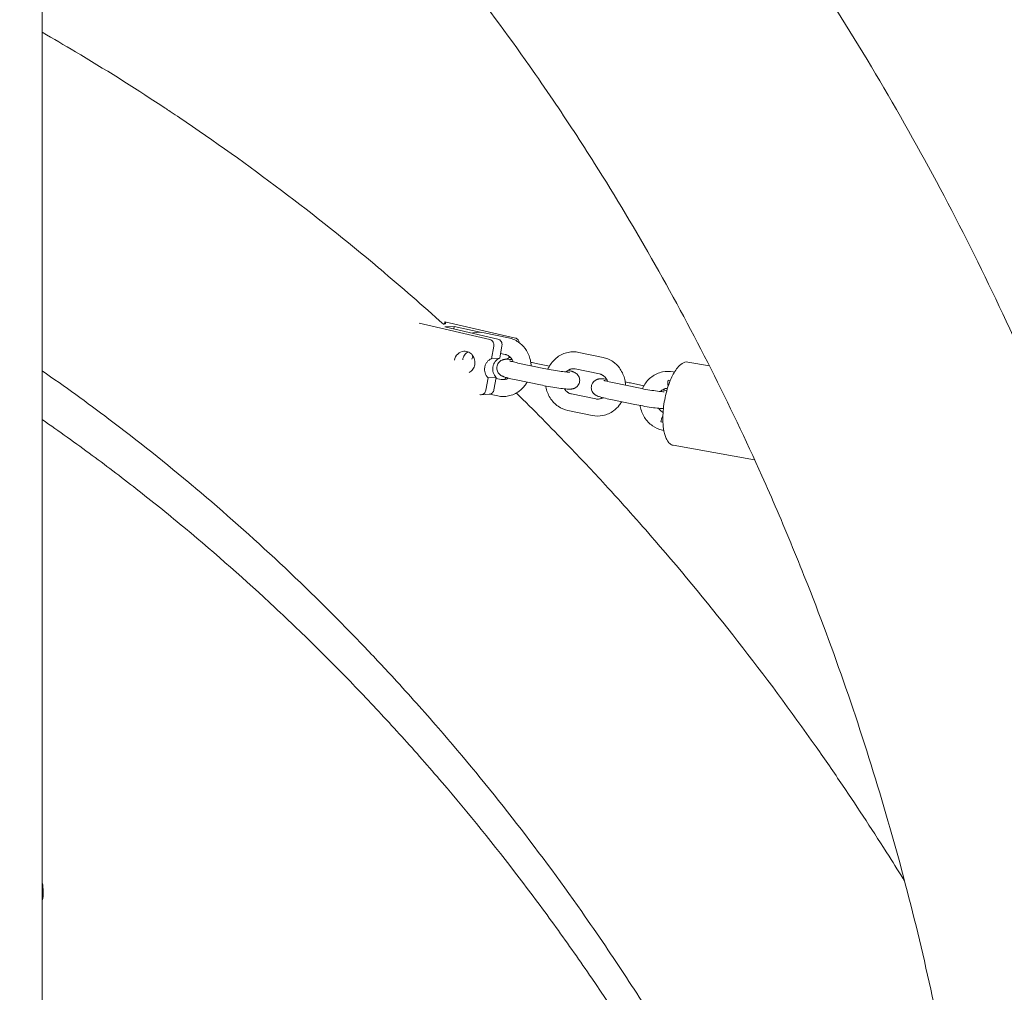
# Model space of a CAD drawing. Units: millimetres. Extents: x 1214 to 28390, y 1019 to 19006.
# Drawn here: x 13153 to 13502, y 14834 to 15179 of the extents above; entities that cross this region are included whole.
import ezdxf

# ---------------------------------------------------------------- set-up
doc = ezdxf.new("R2010")
doc.units = ezdxf.units.MM
doc.header["$MEASUREMENT"] = 0
doc.layers.add('Draufsicht', color=7, linetype='Continuous')

# ---------------------------------------------------------------- blocks, each defined once
blk = doc.blocks.new('block 22')
at = {"layer": 'Draufsicht', "color": 250, "lineweight": 18}
for points in [[(13160.56, 15221.46), (13160.56, 14764.82)], [(13294.24, 15071.63), (13319.27, 15065.86)], [(13303.29, 15072.14), (13303.14, 15071.34)], [(13328.32, 15066.38), (13303.29, 15072.14)], [(13303.37, 15070.35), (13306.67, 15070.53)], [(13322.15, 15066.03), (13303.37, 15070.35)], [(13306.67, 15070.53), (13306.5, 15069.63)], [(13306.67, 15070.53), (13315.9, 15068.41)], [(13317.31, 15068.23), (13325.9, 15066.45)], [(13320.7, 15063.5), (13319.89, 15059.06)], [(13323.58, 15063.66), (13322.77, 15059.22)], [(13322.77, 15059.22), (13319.89, 15059.06)], [(13324.69, 15060.57), (13323.08, 15060.9)], [(13326.15, 15059.89), (13326.06, 15059.41)], [(13326.65, 15059.44), (13326.06, 15059.41)], [(13350.8, 15061.29), (13359.4, 15059.51)], [(13329.84, 15057.4), (13338.44, 15055.62)], [(13335.66, 15057.38), (13340.4, 15056.4)], [(13358.18, 15053.63), (13349.58, 15055.41)], [(13389.53, 15057.88), (13397.12, 15056.53)], [(13318.66, 15052.28), (13317.85, 15047.84)], [(13321.54, 15052.44), (13318.66, 15052.28)], [(13321.54, 15052.44), (13320.73, 15048.01)], [(13321.47, 15052.09), (13323.3, 15051.71)], [(13324.79, 15052.46), (13324.66, 15051.71)], [(13337.22, 15049.75), (13328.63, 15051.53)], [(13383.24, 15051.27), (13382.52, 15051.42)], [(13384.29, 15054.35), (13384.72, 15054.26)], [(13363.34, 15050.47), (13371.93, 15048.68)], [(13369.15, 15050.44), (13373.89, 15049.46)], [(13319.05, 15046.42), (13316.17, 15046.26)], [(13322.09, 15045.84), (13319.2, 15046.44)], [(13348.2, 15046.56), (13356.8, 15044.77)], [(13370.72, 15042.81), (13362.12, 15044.59)], [(13355.58, 15038.9), (13346.98, 15040.68)], [(13380.66, 15036.53), (13379.92, 15036.69)], [(13380.97, 15033.64), (13380.47, 15033.74)], [(13413.15, 15023.22), (13384.29, 15028.34)]]:
    blk.add_lwpolyline(points, dxfattribs=at)
for points, knots in [([(12769.76, 15575.69), (12782.22, 15575.69), (12794.68, 15575.37), (12807.12, 15574.73), (12816.27, 15574.26), (12825.41, 15573.61), (12834.54, 15572.79), (12836.13, 15572.65), (12837.54, 15572.52), (12838.74, 15572.41), (12839.16, 15572.36), (12839.58, 15572.33), (12839.99, 15572.29), (12841.83, 15572.11), (12843.52, 15571.94), (12845.06, 15571.78), (12857.89, 15570.44), (12870.7, 15568.76), (12883.46, 15566.74), (12889.21, 15565.83), (12894.95, 15564.85), (12900.69, 15563.81), (12907.87, 15562.49), (12915.05, 15561.07), (12922.2, 15559.54), (12935.25, 15556.75), (12948.24, 15553.61), (12961.15, 15550.11), (12962.26, 15549.81), (12963.35, 15549.51), (12964.42, 15549.21), (12965.57, 15548.9), (12966.91, 15548.52), (12968.44, 15548.09), (12979.07, 15545.1), (12989.65, 15541.86), (13000.17, 15538.38), (13012.89, 15534.18), (13025.53, 15529.62), (13038.07, 15524.72), (13038.41, 15524.59), (13038.75, 15524.45), (13039.09, 15524.32), (13052.11, 15519.21), (13065.01, 15513.74), (13077.78, 15507.9), (13088.56, 15502.97), (13099.25, 15497.78), (13109.84, 15492.34), (13110.87, 15491.82), (13111.89, 15491.29), (13112.91, 15490.76), (13113.9, 15490.24), (13114.96, 15489.69), (13116.07, 15489.11), (13128.8, 15482.42), (13141.37, 15475.37), (13153.79, 15467.96), (13164.01, 15461.86), (13174.11, 15455.52), (13184.09, 15448.94), (13185.48, 15448.02), (13186.69, 15447.22), (13187.73, 15446.52), (13188.63, 15445.93), (13189.64, 15445.25), (13190.77, 15444.49), (13203, 15436.25), (13215.04, 15427.67), (13226.87, 15418.73), (13238.52, 15409.94), (13249.97, 15400.81), (13261.21, 15391.36), (13261.45, 15391.16), (13261.69, 15390.96), (13261.92, 15390.76), (13273.43, 15381.06), (13284.72, 15371.03), (13295.77, 15360.67), (13306.85, 15350.29), (13317.69, 15339.58), (13328.27, 15328.56), (13332.76, 15323.88), (13337.21, 15319.15), (13341.61, 15314.36), (13347.59, 15307.86), (13353.49, 15301.25), (13359.3, 15294.54), (13369.37, 15282.91), (13379.18, 15270.98), (13388.71, 15258.76), (13398.23, 15246.57), (13407.47, 15234.11), (13416.42, 15221.38), (13419.59, 15216.87), (13422.73, 15212.33), (13425.82, 15207.75), (13431.45, 15199.45), (13436.95, 15191.04), (13442.33, 15182.53), (13450.63, 15169.39), (13458.64, 15156.01), (13466.34, 15142.41), (13474, 15128.88), (13481.36, 15115.13), (13488.4, 15101.17), (13495.4, 15087.32), (13502.09, 15073.26), (13508.47, 15059.02), (13510.47, 15054.56), (13512.46, 15050.02), (13514.45, 15045.4), (13518.61, 15035.71), (13522.64, 15025.95), (13526.51, 15016.11), (13532.16, 15001.78), (13537.5, 14987.28), (13542.51, 14972.65), (13547.48, 14958.17), (13552.13, 14943.54), (13556.47, 14928.8), (13560.76, 14914.23), (13564.74, 14899.54), (13568.4, 14884.75), (13572.02, 14870.15), (13575.34, 14855.45), (13578.34, 14840.66), (13581.31, 14826.08), (13583.97, 14811.42), (13586.33, 14796.69), (13588.65, 14782.18), (13590.68, 14767.61), (13592.42, 14753), (13594.13, 14738.61), (13595.54, 14724.17), (13596.67, 14709.71), (13597.23, 14702.6), (13597.71, 14695.49), (13598.13, 14688.36), (13598.55, 14681.24), (13598.89, 14674.11), (13599.17, 14666.98), (13599.31, 14663.47), (13599.42, 14659.96), (13599.52, 14656.46), (13599.63, 14652.95), (13599.71, 14649.44), (13599.78, 14645.94), (13599.8, 14645.06), (13599.81, 14644.18), (13599.83, 14643.3), (13599.84, 14642.43), (13599.86, 14641.55), (13599.87, 14640.67), (13599.88, 14639.8), (13599.89, 14638.92), (13599.9, 14638.04), (13599.91, 14637.16), (13599.92, 14636.29), (13599.93, 14635.41), (13599.93, 14634.97), (13599.94, 14634.54), (13599.94, 14634.1), (13599.95, 14633.66), (13599.95, 14633.22), (13599.95, 14632.78), (13599.95, 14632.34), (13599.96, 14631.9), (13599.96, 14631.46), (13599.96, 14631.03), (13599.96, 14630.59), (13599.97, 14630.15), (13599.97, 14629.71), (13599.97, 14629.27), (13599.98, 14628.83), (13599.98, 14628.39), (13599.98, 14627.95), (13599.98, 14627.51), (13599.98, 14626.63), (13599.98, 14625.75), (13599.98, 14624.87)], [0, 0, 0, 0, 1, 1, 1, 2, 2, 2, 3, 3, 3, 4, 4, 4, 5, 5, 5, 6, 6, 6, 7, 7, 7, 8, 8, 8, 9, 9, 9, 10, 10, 10, 11, 11, 11, 12, 12, 12, 13, 13, 13, 14, 14, 14, 15, 15, 15, 16, 16, 16, 17, 17, 17, 18, 18, 18, 19, 19, 19, 20, 20, 20, 21, 21, 21, 22, 22, 22, 23, 23, 23, 24, 24, 24, 25, 25, 25, 26, 26, 26, 27, 27, 27, 28, 28, 28, 29, 29, 29, 30, 30, 30, 31, 31, 31, 32, 32, 32, 33, 33, 33, 34, 34, 34, 35, 35, 35, 36, 36, 36, 37, 37, 37, 38, 38, 38, 39, 39, 39, 40, 40, 40, 41, 41, 41, 42, 42, 42, 43, 43, 43, 44, 44, 44, 45, 45, 45, 46, 46, 46, 47, 47, 47, 48, 48, 48, 49, 49, 49, 50, 50, 50, 51, 51, 51, 52, 52, 52, 53, 53, 53, 54, 54, 54, 55, 55, 55, 56, 56, 56, 57, 57, 57, 58, 58, 58, 59, 59, 59, 60, 60, 60, 60]), ([(13498.38, 14624.87), (13498.38, 14625.67), (13498.38, 14626.47), (13498.38, 14627.27), (13498.38, 14627.67), (13498.38, 14628.07), (13498.38, 14628.47), (13498.37, 14628.86), (13498.37, 14629.26), (13498.37, 14629.66), (13498.37, 14630.06), (13498.36, 14630.45), (13498.36, 14630.85), (13498.36, 14631.25), (13498.36, 14631.65), (13498.35, 14632.05), (13498.35, 14632.44), (13498.35, 14632.84), (13498.35, 14633.24), (13498.34, 14633.64), (13498.34, 14634.03), (13498.34, 14634.43), (13498.33, 14635.22), (13498.32, 14636.02), (13498.31, 14636.82), (13498.3, 14637.61), (13498.29, 14638.41), (13498.28, 14639.2), (13498.27, 14640), (13498.25, 14640.79), (13498.24, 14641.59), (13498.23, 14642.38), (13498.21, 14643.18), (13498.2, 14643.97), (13498.14, 14647.16), (13498.06, 14650.33), (13497.97, 14653.52), (13497.87, 14656.69), (13497.77, 14659.87), (13497.65, 14663.05), (13497.4, 14669.52), (13497.08, 14675.98), (13496.7, 14682.44), (13496.33, 14688.9), (13495.88, 14695.35), (13495.38, 14701.8), (13494.36, 14714.91), (13493.07, 14727.99), (13491.52, 14741.03), (13489.95, 14754.27), (13488.12, 14767.47), (13486.01, 14780.62), (13483.87, 14793.95), (13481.46, 14807.23), (13478.78, 14820.43), (13476.06, 14833.8), (13473.06, 14847.1), (13469.79, 14860.31), (13466.47, 14873.68), (13462.88, 14886.96), (13459, 14900.12), (13455.09, 14913.43), (13450.88, 14926.63), (13446.4, 14939.7), (13441.88, 14952.9), (13437.07, 14965.96), (13431.98, 14978.88), (13428.49, 14987.74), (13424.87, 14996.53), (13421.12, 15005.24), (13419.33, 15009.41), (13417.54, 15013.49), (13415.74, 15017.49), (13410.01, 15030.3), (13404, 15042.93), (13397.71, 15055.37), (13391.39, 15067.89), (13384.79, 15080.23), (13377.93, 15092.35), (13371.03, 15104.53), (13363.86, 15116.51), (13356.44, 15128.26), (13351.63, 15135.86), (13346.72, 15143.37), (13341.7, 15150.78), (13338.93, 15154.87), (13336.14, 15158.92), (13333.31, 15162.94), (13325.33, 15174.29), (13317.1, 15185.4), (13308.63, 15196.24), (13300.15, 15207.1), (13291.44, 15217.7), (13282.49, 15228.03), (13277.34, 15233.98), (13272.11, 15239.84), (13266.81, 15245.6), (13262.91, 15249.84), (13258.98, 15254.03), (13255, 15258.17), (13245.64, 15267.92), (13236.06, 15277.38), (13226.28, 15286.55), (13216.53, 15295.68), (13206.59, 15304.53), (13196.46, 15313.07), (13196.25, 15313.24), (13196.04, 15313.42), (13195.83, 15313.59), (13185.94, 15321.91), (13175.88, 15329.92), (13165.66, 15337.64), (13155.28, 15345.48), (13144.73, 15353), (13134.03, 15360.21), (13133.04, 15360.88), (13132.15, 15361.47), (13131.37, 15361.99), (13130.45, 15362.6), (13129.39, 15363.31), (13128.18, 15364.11), (13119.45, 15369.86), (13110.62, 15375.4), (13101.7, 15380.73), (13090.87, 15387.19), (13079.91, 15393.34), (13068.83, 15399.16), (13067.86, 15399.67), (13066.95, 15400.15), (13066.08, 15400.59), (13065.19, 15401.06), (13064.3, 15401.52), (13063.41, 15401.97), (13054.2, 15406.71), (13044.9, 15411.22), (13035.54, 15415.5), (13024.45, 15420.57), (13013.26, 15425.32), (13001.98, 15429.74), (13001.69, 15429.86), (13001.39, 15429.97), (13001.09, 15430.09), (12990.24, 15434.33), (12979.29, 15438.27), (12968.28, 15441.91), (12959.19, 15444.92), (12950.05, 15447.72), (12940.87, 15450.3), (12938.86, 15450.87), (12936.76, 15451.45), (12934.57, 15452.05), (12926.89, 15454.13), (12919.18, 15456.06), (12911.45, 15457.86), (12907.86, 15458.68), (12904.38, 15459.46), (12900.97, 15460.18), (12894.8, 15461.5), (12888.62, 15462.73), (12882.43, 15463.86), (12877.49, 15464.76), (12872.54, 15465.61), (12867.59, 15466.39), (12862.99, 15467.12), (12858.39, 15467.79), (12853.78, 15468.41), (12847.37, 15469.28), (12840.96, 15470.05), (12834.53, 15470.72), (12831.47, 15471.04), (12828.45, 15471.33), (12825.47, 15471.6), (12820.8, 15472.02), (12816.12, 15472.38), (12811.44, 15472.7), (12808.23, 15472.91), (12805.05, 15473.1), (12801.89, 15473.26), (12800.39, 15473.34), (12798.92, 15473.41), (12797.47, 15473.47), (12792.84, 15473.68), (12788.22, 15473.83), (12783.59, 15473.94), (12780.76, 15474), (12777.93, 15474.04), (12775.09, 15474.07)], [0, 0, 0, 0, 1, 1, 1, 2, 2, 2, 3, 3, 3, 4, 4, 4, 5, 5, 5, 6, 6, 6, 7, 7, 7, 8, 8, 8, 9, 9, 9, 10, 10, 10, 11, 11, 11, 12, 12, 12, 13, 13, 13, 14, 14, 14, 15, 15, 15, 16, 16, 16, 17, 17, 17, 18, 18, 18, 19, 19, 19, 20, 20, 20, 21, 21, 21, 22, 22, 22, 23, 23, 23, 24, 24, 24, 25, 25, 25, 26, 26, 26, 27, 27, 27, 28, 28, 28, 29, 29, 29, 30, 30, 30, 31, 31, 31, 32, 32, 32, 33, 33, 33, 34, 34, 34, 35, 35, 35, 36, 36, 36, 37, 37, 37, 38, 38, 38, 39, 39, 39, 40, 40, 40, 41, 41, 41, 42, 42, 42, 43, 43, 43, 44, 44, 44, 45, 45, 45, 46, 46, 46, 47, 47, 47, 48, 48, 48, 49, 49, 49, 50, 50, 50, 51, 51, 51, 52, 52, 52, 53, 53, 53, 54, 54, 54, 55, 55, 55, 56, 56, 56, 57, 57, 57, 58, 58, 58, 59, 59, 59, 60, 60, 60, 61, 61, 61, 62, 62, 62, 62]), ([(13160.56, 15174.84), (13164.5, 15172.58), (13168.41, 15170.29), (13172.31, 15167.96), (13182.53, 15161.86), (13192.64, 15155.52), (13202.62, 15148.94), (13204, 15148.03), (13205.22, 15147.22), (13206.26, 15146.52), (13207.15, 15145.93), (13208.17, 15145.25), (13209.3, 15144.49), (13221.53, 15136.25), (13233.56, 15127.66), (13245.4, 15118.73), (13257.04, 15109.94), (13268.49, 15100.81), (13279.73, 15091.37), (13279.97, 15091.16), (13280.21, 15090.96), (13280.45, 15090.76), (13287.99, 15084.41), (13295.45, 15077.9), (13302.8, 15071.26)], [0, 0, 0, 0, 1, 1, 1, 2, 2, 2, 3, 3, 3, 4, 4, 4, 5, 5, 5, 6, 6, 6, 7, 7, 7, 8, 8, 8, 8]), ([(13303.61, 15071.66), (13303.59, 15071.58), (13303.53, 15071.52), (13303.47, 15071.48), (13303.41, 15071.43), (13303.33, 15071.4), (13303.26, 15071.37), (13303.11, 15071.32), (13302.95, 15071.28), (13302.8, 15071.26)], [0, 0, 0, 0, 1, 1, 1, 2, 2, 2, 3, 3, 3, 3]), ([(13303.29, 15072.14), (13303.36, 15072.08), (13303.44, 15072.01), (13303.5, 15071.93), (13303.56, 15071.86), (13303.62, 15071.77), (13303.61, 15071.66)], [0, 0, 0, 0, 1, 1, 1, 2, 2, 2, 2]), ([(13313.05, 15068.12), (13313.2, 15068.16), (13313.35, 15068.2), (13313.5, 15068.23), (13314.75, 15068.49), (13316.05, 15068.49), (13317.31, 15068.23)], [0, 0, 0, 0, 1, 1, 1, 2, 2, 2, 2]), ([(13320.7, 15063.5), (13320.79, 15064), (13320.71, 15064.53), (13320.45, 15064.97), (13320.32, 15065.19), (13320.16, 15065.38), (13319.95, 15065.54), (13319.75, 15065.69), (13319.52, 15065.81), (13319.27, 15065.86)], [0, 0, 0, 0, 1, 1, 1, 2, 2, 2, 3, 3, 3, 3]), ([(13322.15, 15066.03), (13322.4, 15065.97), (13322.63, 15065.86), (13322.83, 15065.7), (13323.03, 15065.55), (13323.2, 15065.35), (13323.33, 15065.13), (13323.58, 15064.69), (13323.67, 15064.16), (13323.58, 15063.66)], [0, 0, 0, 0, 1, 1, 1, 2, 2, 2, 3, 3, 3, 3]), ([(13325.9, 15066.45), (13326.51, 15066.32), (13327.11, 15066.14), (13327.68, 15065.89), (13328.28, 15065.64), (13328.86, 15065.32), (13329.41, 15064.94), (13330.3, 15064.33), (13331.09, 15063.57), (13331.75, 15062.69), (13331.93, 15062.45), (13332.1, 15062.2), (13332.26, 15061.95), (13333, 15060.77), (13333.5, 15059.45), (13333.74, 15058.06), (13333.83, 15057.57), (13333.88, 15057.07), (13333.9, 15056.56)], [0, 0, 0, 0, 1, 1, 1, 2, 2, 2, 3, 3, 3, 4, 4, 4, 5, 5, 5, 6, 6, 6, 6]), ([(13328.32, 15066.38), (13328.71, 15066.29), (13329.05, 15066.06), (13329.3, 15065.76), (13329.55, 15065.45), (13329.71, 15065.08), (13329.77, 15064.69)], [0, 0, 0, 0, 1, 1, 1, 2, 2, 2, 2]), ([(13310.11, 15061.72), (13309.27, 15061.68), (13308.49, 15061.31), (13307.89, 15060.72), (13307.29, 15060.14), (13306.91, 15059.37), (13306.76, 15058.55)], [0, 0, 0, 0, 1, 1, 1, 2, 2, 2, 2]), ([(13311.57, 15061.48), (13311.05, 15061.2), (13310.62, 15060.79), (13310.29, 15060.31), (13309.96, 15059.83), (13309.74, 15059.28), (13309.64, 15058.71)], [0, 0, 0, 0, 1, 1, 1, 2, 2, 2, 2]), ([(13313.91, 15056.91), (13314.02, 15057.48), (13314, 15058.08), (13313.88, 15058.65), (13313.75, 15059.22), (13313.5, 15059.77), (13313.15, 15060.24), (13313.06, 15060.36), (13312.97, 15060.47), (13312.87, 15060.58), (13312.77, 15060.68), (13312.66, 15060.79), (13312.55, 15060.88), (13312.32, 15061.07), (13312.08, 15061.24), (13311.82, 15061.37), (13311.29, 15061.63), (13310.7, 15061.75), (13310.11, 15061.72)], [0, 0, 0, 0, 1, 1, 1, 2, 2, 2, 3, 3, 3, 4, 4, 4, 5, 5, 5, 6, 6, 6, 6]), ([(13319.89, 15059.06), (13319.25, 15058.83), (13318.7, 15058.41), (13318.28, 15057.87), (13318.07, 15057.6), (13317.89, 15057.31), (13317.76, 15056.99), (13317.69, 15056.84), (13317.64, 15056.67), (13317.59, 15056.51), (13317.54, 15056.35), (13317.5, 15056.18), (13317.48, 15056.02), (13317.37, 15055.35), (13317.41, 15054.66), (13317.61, 15054), (13317.82, 15053.36), (13318.17, 15052.76), (13318.66, 15052.28)], [0, 0, 0, 0, 1, 1, 1, 2, 2, 2, 3, 3, 3, 4, 4, 4, 5, 5, 5, 6, 6, 6, 6]), ([(13322.77, 15059.22), (13322.13, 15058.99), (13321.57, 15058.57), (13321.15, 15058.03), (13320.95, 15057.76), (13320.77, 15057.47), (13320.64, 15057.15), (13320.57, 15057), (13320.52, 15056.84), (13320.47, 15056.67), (13320.42, 15056.51), (13320.38, 15056.35), (13320.35, 15056.18), (13320.24, 15055.51), (13320.29, 15054.82), (13320.49, 15054.17), (13320.69, 15053.52), (13321.05, 15052.92), (13321.54, 15052.44)], [0, 0, 0, 0, 1, 1, 1, 2, 2, 2, 3, 3, 3, 4, 4, 4, 5, 5, 5, 6, 6, 6, 6]), ([(13328.63, 15051.53), (13327.73, 15051.71), (13326.92, 15051.89), (13326.21, 15052.07), (13325.83, 15052.17), (13325.48, 15052.26), (13325.17, 15052.35), (13324.95, 15052.41), (13324.75, 15052.47), (13324.55, 15052.54), (13324.46, 15052.57), (13324.36, 15052.6), (13324.27, 15052.63), (13324.17, 15052.67), (13324.08, 15052.7), (13323.99, 15052.74), (13323.89, 15052.78), (13323.79, 15052.82), (13323.69, 15052.87), (13323.58, 15052.92), (13323.46, 15052.98), (13323.33, 15053.06), (13323.24, 15053.12), (13323.13, 15053.18), (13323.02, 15053.27), (13322.96, 15053.31), (13322.9, 15053.36), (13322.84, 15053.41), (13322.79, 15053.46), (13322.73, 15053.51), (13322.67, 15053.56), (13322.61, 15053.63), (13322.54, 15053.7), (13322.48, 15053.78), (13322.4, 15053.87), (13322.33, 15053.96), (13322.27, 15054.06), (13322.16, 15054.23), (13322.06, 15054.41), (13321.98, 15054.6), (13321.89, 15054.83), (13321.82, 15055.08), (13321.79, 15055.33), (13321.75, 15055.57), (13321.75, 15055.82), (13321.77, 15056.07), (13321.8, 15056.36), (13321.87, 15056.63), (13321.98, 15056.9), (13322.08, 15057.14), (13322.21, 15057.37), (13322.37, 15057.58), (13322.41, 15057.64), (13322.46, 15057.7), (13322.51, 15057.75), (13322.55, 15057.8), (13322.6, 15057.86), (13322.65, 15057.9), (13322.75, 15058), (13322.86, 15058.1), (13322.97, 15058.18), (13323.14, 15058.31), (13323.32, 15058.42), (13323.5, 15058.51), (13323.57, 15058.54), (13323.63, 15058.57), (13323.7, 15058.59), (13323.76, 15058.62), (13323.83, 15058.64), (13323.9, 15058.67), (13323.97, 15058.69), (13324.04, 15058.71), (13324.1, 15058.73), (13324.18, 15058.74), (13324.25, 15058.76), (13324.32, 15058.78), (13324.41, 15058.79), (13324.49, 15058.8), (13324.57, 15058.82)], [0, 0, 0, 0, 1, 1, 1, 2, 2, 2, 3, 3, 3, 4, 4, 4, 5, 5, 5, 6, 6, 6, 7, 7, 7, 8, 8, 8, 9, 9, 9, 10, 10, 10, 11, 11, 11, 12, 12, 12, 13, 13, 13, 14, 14, 14, 15, 15, 15, 16, 16, 16, 17, 17, 17, 18, 18, 18, 19, 19, 19, 20, 20, 20, 21, 21, 21, 22, 22, 22, 23, 23, 23, 24, 24, 24, 25, 25, 25, 26, 26, 26, 26]), ([(13324.57, 15058.82), (13324.67, 15058.83), (13324.77, 15058.84), (13324.86, 15058.84), (13324.94, 15058.85), (13325.02, 15058.85), (13325.11, 15058.86), (13325.19, 15058.86), (13325.28, 15058.86), (13325.37, 15058.86), (13325.54, 15058.86), (13325.71, 15058.85), (13325.9, 15058.84), (13325.99, 15058.84), (13326.09, 15058.83), (13326.19, 15058.83), (13326.5, 15058.81), (13326.82, 15058.78), (13327.19, 15058.74)], [0, 0, 0, 0, 1, 1, 1, 2, 2, 2, 3, 3, 3, 4, 4, 4, 5, 5, 5, 6, 6, 6, 6]), ([(13327.59, 15057.91), (13327.48, 15058.21), (13327.34, 15058.5), (13327.17, 15058.77), (13327.1, 15058.88), (13327.03, 15058.98), (13326.95, 15059.08), (13326.68, 15059.45), (13326.35, 15059.76), (13326, 15060), (13325.92, 15060.06), (13325.83, 15060.12), (13325.74, 15060.17), (13325.61, 15060.24), (13325.48, 15060.31), (13325.34, 15060.37), (13325.27, 15060.4), (13325.19, 15060.42), (13325.12, 15060.45), (13324.98, 15060.5), (13324.83, 15060.54), (13324.69, 15060.57)], [0, 0, 0, 0, 1, 1, 1, 2, 2, 2, 3, 3, 3, 4, 4, 4, 5, 5, 5, 6, 6, 6, 7, 7, 7, 7]), ([(13326.23, 15058.3), (13326.23, 15058.3), (13326.23, 15058.3), (13326.23, 15058.3), (13326.24, 15058.3), (13326.27, 15058.29), (13326.3, 15058.28), (13326.36, 15058.25), (13326.47, 15058.22), (13326.6, 15058.18), (13326.66, 15058.16), (13326.74, 15058.14), (13326.82, 15058.12), (13327.05, 15058.05), (13327.34, 15057.97), (13327.66, 15057.89), (13328.27, 15057.74), (13329.02, 15057.57), (13329.84, 15057.4)], [0, 0, 0, 0, 1, 1, 1, 2, 2, 2, 3, 3, 3, 4, 4, 4, 5, 5, 5, 6, 6, 6, 6]), ([(13339.87, 15055.34), (13340.05, 15055.75), (13340.24, 15056.14), (13340.47, 15056.52), (13341.18, 15057.73), (13342.12, 15058.78), (13343.23, 15059.61), (13344.36, 15060.43), (13345.64, 15061.01), (13346.99, 15061.29), (13348.25, 15061.55), (13349.54, 15061.55), (13350.8, 15061.29)], [0, 0, 0, 0, 1, 1, 1, 2, 2, 2, 3, 3, 3, 4, 4, 4, 4]), ([(13359.4, 15059.51), (13360.01, 15059.38), (13360.6, 15059.2), (13361.17, 15058.96), (13361.78, 15058.7), (13362.35, 15058.38), (13362.9, 15058.01), (13363.79, 15057.39), (13364.58, 15056.63), (13365.24, 15055.76), (13365.42, 15055.52), (13365.59, 15055.27), (13365.75, 15055.01), (13366.49, 15053.83), (13366.99, 15052.51), (13367.23, 15051.12), (13367.32, 15050.63), (13367.38, 15050.13), (13367.39, 15049.63)], [0, 0, 0, 0, 1, 1, 1, 2, 2, 2, 3, 3, 3, 4, 4, 4, 5, 5, 5, 6, 6, 6, 6]), ([(13311.98, 15054.14), (13312.5, 15054.42), (13312.93, 15054.83), (13313.26, 15055.3), (13313.59, 15055.78), (13313.81, 15056.34), (13313.91, 15056.91)], [0, 0, 0, 0, 1, 1, 1, 2, 2, 2, 2]), ([(13338.44, 15055.62), (13339.27, 15055.45), (13340.16, 15055.28), (13341.06, 15055.12), (13342.04, 15054.95), (13343.02, 15054.79), (13343.92, 15054.66), (13344.81, 15054.53), (13345.63, 15054.42), (13346.29, 15054.35), (13346.59, 15054.32), (13346.86, 15054.3), (13347.08, 15054.29), (13347.15, 15054.28), (13347.22, 15054.28), (13347.28, 15054.28), (13347.39, 15054.27), (13347.48, 15054.27), (13347.54, 15054.27), (13347.57, 15054.27), (13347.59, 15054.27), (13347.61, 15054.27), (13347.61, 15054.27), (13347.62, 15054.27), (13347.62, 15054.27)], [0, 0, 0, 0, 1, 1, 1, 2, 2, 2, 3, 3, 3, 4, 4, 4, 5, 5, 5, 6, 6, 6, 7, 7, 7, 8, 8, 8, 8]), ([(13349.58, 15055.41), (13349.13, 15055.51), (13348.66, 15055.51), (13348.21, 15055.41), (13348.06, 15055.38), (13347.91, 15055.34), (13347.77, 15055.29), (13347.67, 15055.26), (13347.58, 15055.22), (13347.49, 15055.18), (13347.25, 15055.08), (13347.01, 15054.94), (13346.79, 15054.77), (13346.62, 15054.65), (13346.46, 15054.51), (13346.3, 15054.35)], [0, 0, 0, 0, 1, 1, 1, 2, 2, 2, 3, 3, 3, 4, 4, 4, 5, 5, 5, 5]), ([(13347.06, 15054.96), (13347.29, 15054.9), (13347.51, 15054.84), (13347.72, 15054.78), (13347.94, 15054.72), (13348.14, 15054.66), (13348.33, 15054.59), (13348.43, 15054.56), (13348.52, 15054.53), (13348.61, 15054.49), (13348.71, 15054.46), (13348.81, 15054.42), (13348.9, 15054.39), (13348.99, 15054.35), (13349.09, 15054.3), (13349.19, 15054.26), (13349.31, 15054.2), (13349.42, 15054.14), (13349.55, 15054.07), (13349.65, 15054.01), (13349.75, 15053.94), (13349.86, 15053.86), (13349.92, 15053.82), (13349.98, 15053.77), (13350.04, 15053.71), (13350.1, 15053.67), (13350.15, 15053.62), (13350.21, 15053.56), (13350.28, 15053.5), (13350.34, 15053.42), (13350.41, 15053.35), (13350.48, 15053.26), (13350.55, 15053.16), (13350.62, 15053.06), (13350.73, 15052.9), (13350.82, 15052.72), (13350.9, 15052.53), (13351, 15052.3), (13351.06, 15052.05), (13351.1, 15051.8), (13351.13, 15051.55), (13351.14, 15051.3), (13351.11, 15051.05), (13351.08, 15050.77), (13351.01, 15050.49), (13350.9, 15050.23), (13350.81, 15049.99), (13350.67, 15049.75), (13350.51, 15049.54), (13350.47, 15049.48), (13350.42, 15049.43), (13350.38, 15049.38), (13350.33, 15049.33), (13350.29, 15049.27), (13350.23, 15049.22), (13350.13, 15049.12), (13350.03, 15049.03), (13349.92, 15048.94), (13349.74, 15048.81), (13349.56, 15048.7), (13349.38, 15048.62), (13349.32, 15048.59), (13349.25, 15048.56), (13349.19, 15048.54), (13349.12, 15048.51), (13349.06, 15048.48), (13348.99, 15048.46), (13348.92, 15048.44), (13348.85, 15048.42), (13348.78, 15048.4), (13348.71, 15048.38), (13348.63, 15048.36), (13348.56, 15048.35), (13348.48, 15048.33), (13348.4, 15048.32), (13348.32, 15048.31)], [0, 0, 0, 0, 1, 1, 1, 2, 2, 2, 3, 3, 3, 4, 4, 4, 5, 5, 5, 6, 6, 6, 7, 7, 7, 8, 8, 8, 9, 9, 9, 10, 10, 10, 11, 11, 11, 12, 12, 12, 13, 13, 13, 14, 14, 14, 15, 15, 15, 16, 16, 16, 17, 17, 17, 18, 18, 18, 19, 19, 19, 20, 20, 20, 21, 21, 21, 22, 22, 22, 23, 23, 23, 24, 24, 24, 25, 25, 25, 25]), ([(13383.59, 15052.08), (13384.17, 15053.37), (13384.93, 15054.74), (13385.83, 15055.86), (13386.29, 15056.41), (13386.83, 15056.96), (13387.44, 15057.35), (13388.05, 15057.74), (13388.77, 15058.01), (13389.53, 15057.88)], [0, 0, 0, 0, 1, 1, 1, 2, 2, 2, 3, 3, 3, 3]), ([(13415.77, 14756.3), (13409.59, 14768.5), (13403.15, 14780.52), (13396.45, 14792.35), (13389.55, 14804.53), (13382.39, 14816.51), (13374.96, 14828.26), (13370.16, 14835.86), (13365.24, 14843.37), (13360.23, 14850.78), (13357.46, 14854.86), (13354.66, 14858.92), (13351.84, 14862.94), (13343.86, 14874.29), (13335.63, 14885.4), (13327.16, 14896.24), (13318.68, 14907.1), (13309.96, 14917.7), (13301.02, 14928.03), (13295.87, 14933.98), (13290.64, 14939.84), (13285.34, 14945.6), (13281.44, 14949.84), (13277.5, 14954.03), (13273.53, 14958.17), (13264.17, 14967.92), (13254.59, 14977.38), (13244.81, 14986.55), (13235.06, 14995.69), (13225.11, 15004.53), (13214.98, 15013.07), (13214.77, 15013.24), (13214.56, 15013.42), (13214.35, 15013.6), (13204.47, 15021.91), (13194.41, 15029.93), (13184.18, 15037.64), (13176.4, 15043.52), (13168.53, 15049.22), (13160.56, 15054.74)], [0, 0, 0, 0, 1, 1, 1, 2, 2, 2, 3, 3, 3, 4, 4, 4, 5, 5, 5, 6, 6, 6, 7, 7, 7, 8, 8, 8, 9, 9, 9, 10, 10, 10, 11, 11, 11, 12, 12, 12, 13, 13, 13, 13]), ([(13323.3, 15051.71), (13323.76, 15051.62), (13324.22, 15051.62), (13324.68, 15051.71), (13324.83, 15051.74), (13324.98, 15051.78), (13325.13, 15051.84), (13325.22, 15051.87), (13325.31, 15051.9), (13325.4, 15051.95), (13325.5, 15051.99), (13325.61, 15052.05), (13325.71, 15052.1), (13325.75, 15052.12), (13325.79, 15052.15), (13325.82, 15052.17)], [0, 0, 0, 0, 1, 1, 1, 2, 2, 2, 3, 3, 3, 4, 4, 4, 5, 5, 5, 5]), ([(13347.62, 15054.27), (13347.62, 15054.27), (13347.61, 15054.27), (13347.61, 15054.27), (13347.6, 15054.27), (13347.57, 15054.26), (13347.53, 15054.26)], [0, 0, 0, 0, 1, 1, 1, 2, 2, 2, 2]), ([(13362.12, 15044.59), (13361.23, 15044.77), (13360.41, 15044.96), (13359.71, 15045.13), (13359.32, 15045.23), (13358.98, 15045.32), (13358.66, 15045.41), (13358.44, 15045.47), (13358.24, 15045.54), (13358.05, 15045.6), (13357.95, 15045.63), (13357.86, 15045.66), (13357.76, 15045.7), (13357.67, 15045.73), (13357.57, 15045.77), (13357.48, 15045.8), (13357.38, 15045.84), (13357.29, 15045.89), (13357.18, 15045.93), (13357.07, 15045.99), (13356.95, 15046.04), (13356.83, 15046.12), (13356.73, 15046.18), (13356.63, 15046.25), (13356.52, 15046.33), (13356.46, 15046.37), (13356.4, 15046.42), (13356.33, 15046.47), (13356.28, 15046.52), (13356.22, 15046.57), (13356.17, 15046.63), (13356.1, 15046.69), (13356.03, 15046.77), (13355.97, 15046.84), (13355.9, 15046.93), (13355.83, 15047.03), (13355.76, 15047.12), (13355.65, 15047.29), (13355.55, 15047.47), (13355.48, 15047.66), (13355.38, 15047.89), (13355.31, 15048.14), (13355.28, 15048.39), (13355.24, 15048.64), (13355.24, 15048.89), (13355.27, 15049.14), (13355.3, 15049.42), (13355.37, 15049.7), (13355.47, 15049.96), (13355.57, 15050.21), (13355.71, 15050.44), (13355.86, 15050.65), (13355.91, 15050.7), (13355.95, 15050.76), (13356, 15050.81), (13356.04, 15050.87), (13356.09, 15050.92), (13356.14, 15050.97), (13356.24, 15051.07), (13356.35, 15051.16), (13356.46, 15051.24), (13356.63, 15051.37), (13356.81, 15051.48), (13357, 15051.57), (13357.06, 15051.6), (13357.13, 15051.63), (13357.19, 15051.66), (13357.26, 15051.68), (13357.32, 15051.71), (13357.39, 15051.73), (13357.46, 15051.75), (13357.53, 15051.77), (13357.6, 15051.79), (13357.67, 15051.81), (13357.75, 15051.83), (13357.82, 15051.84), (13357.9, 15051.85), (13357.98, 15051.87), (13358.06, 15051.88)], [0, 0, 0, 0, 1, 1, 1, 2, 2, 2, 3, 3, 3, 4, 4, 4, 5, 5, 5, 6, 6, 6, 7, 7, 7, 8, 8, 8, 9, 9, 9, 10, 10, 10, 11, 11, 11, 12, 12, 12, 13, 13, 13, 14, 14, 14, 15, 15, 15, 16, 16, 16, 17, 17, 17, 18, 18, 18, 19, 19, 19, 20, 20, 20, 21, 21, 21, 22, 22, 22, 23, 23, 23, 24, 24, 24, 25, 25, 25, 26, 26, 26, 26]), ([(13358.06, 15051.88), (13358.16, 15051.89), (13358.26, 15051.9), (13358.35, 15051.91), (13358.44, 15051.91), (13358.52, 15051.92), (13358.6, 15051.92), (13358.69, 15051.92), (13358.77, 15051.92), (13358.86, 15051.92), (13359.03, 15051.92), (13359.2, 15051.92), (13359.39, 15051.91), (13359.49, 15051.9), (13359.59, 15051.9), (13359.68, 15051.89), (13359.99, 15051.87), (13360.32, 15051.84), (13360.68, 15051.81)], [0, 0, 0, 0, 1, 1, 1, 2, 2, 2, 3, 3, 3, 4, 4, 4, 5, 5, 5, 6, 6, 6, 6]), ([(13361.08, 15050.97), (13360.97, 15051.28), (13360.83, 15051.56), (13360.67, 15051.83), (13360.59, 15051.94), (13360.52, 15052.05), (13360.45, 15052.15), (13360.17, 15052.51), (13359.85, 15052.82), (13359.49, 15053.06), (13359.41, 15053.12), (13359.32, 15053.18), (13359.24, 15053.23), (13359.1, 15053.3), (13358.97, 15053.37), (13358.83, 15053.43), (13358.76, 15053.46), (13358.69, 15053.49), (13358.62, 15053.51), (13358.47, 15053.56), (13358.33, 15053.61), (13358.18, 15053.63)], [0, 0, 0, 0, 1, 1, 1, 2, 2, 2, 3, 3, 3, 4, 4, 4, 5, 5, 5, 6, 6, 6, 7, 7, 7, 7]), ([(13359.73, 15051.37), (13359.73, 15051.37), (13359.73, 15051.37), (13359.73, 15051.37), (13359.74, 15051.36), (13359.76, 15051.35), (13359.79, 15051.34), (13359.86, 15051.32), (13359.96, 15051.28), (13360.09, 15051.24), (13360.16, 15051.22), (13360.23, 15051.2), (13360.31, 15051.18), (13360.55, 15051.11), (13360.83, 15051.04), (13361.16, 15050.96), (13361.77, 15050.8), (13362.51, 15050.63), (13363.34, 15050.47)], [0, 0, 0, 0, 1, 1, 1, 2, 2, 2, 3, 3, 3, 4, 4, 4, 5, 5, 5, 6, 6, 6, 6]), ([(13373.36, 15048.4), (13373.54, 15048.81), (13373.74, 15049.2), (13373.96, 15049.58), (13374.67, 15050.8), (13375.61, 15051.85), (13376.72, 15052.67), (13377.85, 15053.5), (13379.13, 15054.07), (13380.48, 15054.35), (13381.74, 15054.61), (13383.03, 15054.61), (13384.29, 15054.35)], [0, 0, 0, 0, 1, 1, 1, 2, 2, 2, 3, 3, 3, 4, 4, 4, 4]), ([(13384.29, 15028.34), (13384.06, 15028.38), (13383.86, 15028.45), (13383.66, 15028.55), (13383.44, 15028.66), (13383.24, 15028.8), (13383.06, 15028.96), (13382.85, 15029.14), (13382.66, 15029.35), (13382.5, 15029.57), (13382.31, 15029.83), (13382.14, 15030.11), (13381.99, 15030.39), (13381.77, 15030.83), (13381.59, 15031.29), (13381.44, 15031.76), (13381.26, 15032.29), (13381.13, 15032.85), (13381.02, 15033.4), (13380.82, 15034.44), (13380.71, 15035.51), (13380.66, 15036.57), (13380.61, 15037.62), (13380.63, 15038.69), (13380.69, 15039.74), (13380.81, 15041.85), (13381.12, 15043.99), (13381.6, 15046.04), (13382.06, 15048.07), (13382.72, 15050.17), (13383.59, 15052.08)], [0, 0, 0, 0, 1, 1, 1, 2, 2, 2, 3, 3, 3, 4, 4, 4, 5, 5, 5, 6, 6, 6, 7, 7, 7, 8, 8, 8, 9, 9, 9, 10, 10, 10, 10]), ([(13382.52, 15051.42), (13382.46, 15051.07), (13382.42, 15050.71), (13382.41, 15050.36), (13382.4, 15050.01), (13382.42, 15049.63), (13382.5, 15049.29)], [0, 0, 0, 0, 1, 1, 1, 2, 2, 2, 2]), ([(13316.17, 15046.26), (13316.6, 15046.28), (13316.98, 15046.46), (13317.28, 15046.76), (13317.58, 15047.05), (13317.77, 15047.43), (13317.85, 15047.84)], [0, 0, 0, 0, 1, 1, 1, 2, 2, 2, 2]), ([(13320.73, 15048.01), (13320.65, 15047.6), (13320.46, 15047.21), (13320.16, 15046.92), (13319.86, 15046.63), (13319.47, 15046.44), (13319.05, 15046.42)], [0, 0, 0, 0, 1, 1, 1, 2, 2, 2, 2]), ([(13332.49, 15050.73), (13332.46, 15050.69), (13332.44, 15050.64), (13332.42, 15050.61), (13332.2, 15050.23), (13331.96, 15049.87), (13331.7, 15049.53), (13331.11, 15048.76), (13330.43, 15048.09), (13329.66, 15047.52), (13328.53, 15046.69), (13327.25, 15046.12), (13325.89, 15045.84), (13324.64, 15045.58), (13323.34, 15045.58), (13322.09, 15045.84)], [0, 0, 0, 0, 1, 1, 1, 2, 2, 2, 3, 3, 3, 4, 4, 4, 5, 5, 5, 5]), ([(13348.32, 15048.31), (13348.22, 15048.3), (13348.12, 15048.29), (13348.03, 15048.28), (13347.94, 15048.27), (13347.86, 15048.27), (13347.78, 15048.27), (13347.69, 15048.27), (13347.61, 15048.27), (13347.52, 15048.27), (13347.34, 15048.27), (13347.17, 15048.27), (13346.98, 15048.28), (13346.89, 15048.28), (13346.79, 15048.29), (13346.69, 15048.3), (13346.38, 15048.32), (13346.05, 15048.35), (13345.68, 15048.38), (13344.91, 15048.46), (13344.03, 15048.57), (13343.05, 15048.72), (13342.08, 15048.86), (13341.05, 15049.03), (13340.01, 15049.21), (13339.05, 15049.38), (13338.11, 15049.56), (13337.22, 15049.75)], [0, 0, 0, 0, 1, 1, 1, 2, 2, 2, 3, 3, 3, 4, 4, 4, 5, 5, 5, 6, 6, 6, 7, 7, 7, 8, 8, 8, 9, 9, 9, 9]), ([(13346.98, 15040.68), (13345.73, 15040.94), (13344.54, 15041.45), (13343.48, 15042.18), (13342.34, 15042.97), (13341.37, 15043.99), (13340.63, 15045.18), (13339.89, 15046.36), (13339.39, 15047.68), (13339.14, 15049.06), (13339.12, 15049.17), (13339.11, 15049.27), (13339.09, 15049.38)], [0, 0, 0, 0, 1, 1, 1, 2, 2, 2, 3, 3, 3, 4, 4, 4, 4]), ([(13345.7, 15048.38), (13345.7, 15048.38), (13345.71, 15048.37), (13345.71, 15048.36), (13346.03, 15047.85), (13346.43, 15047.43), (13346.88, 15047.12), (13346.96, 15047.07), (13347.03, 15047.03), (13347.11, 15046.98), (13347.25, 15046.89), (13347.4, 15046.82), (13347.54, 15046.76), (13347.62, 15046.73), (13347.69, 15046.7), (13347.76, 15046.68), (13347.91, 15046.63), (13348.05, 15046.59), (13348.2, 15046.56)], [0, 0, 0, 0, 1, 1, 1, 2, 2, 2, 3, 3, 3, 4, 4, 4, 5, 5, 5, 6, 6, 6, 6]), ([(13371.93, 15048.68), (13372.76, 15048.51), (13373.65, 15048.34), (13374.55, 15048.18), (13375.53, 15048.01), (13376.51, 15047.85), (13377.41, 15047.72), (13378.31, 15047.59), (13379.13, 15047.48), (13379.78, 15047.42), (13380.09, 15047.39), (13380.36, 15047.36), (13380.58, 15047.35), (13380.65, 15047.34), (13380.71, 15047.34), (13380.77, 15047.34), (13380.88, 15047.33), (13380.98, 15047.33), (13381.03, 15047.33), (13381.07, 15047.33), (13381.09, 15047.33), (13381.1, 15047.33), (13381.11, 15047.33), (13381.11, 15047.33), (13381.11, 15047.33)], [0, 0, 0, 0, 1, 1, 1, 2, 2, 2, 3, 3, 3, 4, 4, 4, 5, 5, 5, 6, 6, 6, 7, 7, 7, 8, 8, 8, 8]), ([(13382.27, 15048.55), (13382.08, 15048.54), (13381.89, 15048.52), (13381.7, 15048.48), (13381.55, 15048.45), (13381.4, 15048.41), (13381.26, 15048.36), (13381.17, 15048.32), (13381.07, 15048.28), (13380.98, 15048.25), (13380.74, 15048.14), (13380.5, 15048), (13380.28, 15047.84), (13380.11, 15047.71), (13379.95, 15047.57), (13379.8, 15047.42)], [0, 0, 0, 0, 1, 1, 1, 2, 2, 2, 3, 3, 3, 4, 4, 4, 5, 5, 5, 5]), ([(13380.55, 15048.02), (13380.79, 15047.96), (13381.01, 15047.9), (13381.21, 15047.84), (13381.43, 15047.78), (13381.63, 15047.72), (13381.83, 15047.65), (13381.88, 15047.64), (13381.93, 15047.62), (13381.99, 15047.6)], [0, 0, 0, 0, 1, 1, 1, 2, 2, 2, 3, 3, 3, 3]), ([(13328.67, 15046.88), (13334.79, 15040.87), (13340.84, 15034.77), (13346.8, 15028.56), (13351.29, 15023.88), (13355.74, 15019.15), (13360.14, 15014.36), (13366.12, 15007.86), (13372.01, 15001.25), (13377.82, 14994.54), (13387.9, 14982.91), (13397.71, 14970.98), (13407.24, 14958.77), (13416.76, 14946.58), (13426, 14934.1), (13434.95, 14921.37), (13438.12, 14916.86), (13441.26, 14912.32), (13444.35, 14907.75), (13449.97, 14899.45), (13455.47, 14891.04), (13460.85, 14882.54), (13462.7, 14879.6), (13464.54, 14876.66), (13466.36, 14873.7)], [0, 0, 0, 0, 1, 1, 1, 2, 2, 2, 3, 3, 3, 4, 4, 4, 5, 5, 5, 6, 6, 6, 7, 7, 7, 8, 8, 8, 8]), ([(13356.8, 15044.77), (13357.25, 15044.68), (13357.72, 15044.68), (13358.17, 15044.77), (13358.32, 15044.81), (13358.48, 15044.85), (13358.63, 15044.9), (13358.72, 15044.93), (13358.81, 15044.97), (13358.89, 15045.01), (13359, 15045.06), (13359.1, 15045.11), (13359.2, 15045.17), (13359.24, 15045.19), (13359.28, 15045.21), (13359.32, 15045.23)], [0, 0, 0, 0, 1, 1, 1, 2, 2, 2, 3, 3, 3, 4, 4, 4, 5, 5, 5, 5]), ([(13381.11, 15047.33), (13381.11, 15047.33), (13381.11, 15047.33), (13381.1, 15047.33), (13381.09, 15047.33), (13381.07, 15047.33), (13381.03, 15047.32)], [0, 0, 0, 0, 1, 1, 1, 2, 2, 2, 2]), ([(13365.98, 15043.79), (13365.96, 15043.75), (13365.94, 15043.71), (13365.91, 15043.67), (13365.69, 15043.3), (13365.45, 15042.94), (13365.19, 15042.59), (13364.6, 15041.83), (13363.92, 15041.15), (13363.15, 15040.59), (13362.02, 15039.75), (13360.74, 15039.18), (13359.38, 15038.9), (13358.13, 15038.64), (13356.84, 15038.64), (13355.58, 15038.9)], [0, 0, 0, 0, 1, 1, 1, 2, 2, 2, 3, 3, 3, 4, 4, 4, 5, 5, 5, 5]), ([(13380.82, 15041.33), (13380.71, 15041.33), (13380.6, 15041.34), (13380.48, 15041.35), (13380.39, 15041.35), (13380.29, 15041.36), (13380.19, 15041.36), (13379.88, 15041.38), (13379.54, 15041.41), (13379.18, 15041.45), (13378.41, 15041.53), (13377.52, 15041.64), (13376.54, 15041.78), (13375.57, 15041.92), (13374.54, 15042.09), (13373.5, 15042.28), (13372.55, 15042.45), (13371.6, 15042.63), (13370.72, 15042.81)], [0, 0, 0, 0, 1, 1, 1, 2, 2, 2, 3, 3, 3, 4, 4, 4, 5, 5, 5, 6, 6, 6, 6]), ([(13380.47, 15033.74), (13379.22, 15034), (13378.04, 15034.52), (13376.97, 15035.25), (13375.83, 15036.03), (13374.86, 15037.05), (13374.12, 15038.24), (13373.38, 15039.42), (13372.88, 15040.74), (13372.63, 15042.13), (13372.62, 15042.23), (13372.6, 15042.34), (13372.59, 15042.44)], [0, 0, 0, 0, 1, 1, 1, 2, 2, 2, 3, 3, 3, 4, 4, 4, 4]), ([(13379.19, 15041.45), (13379.2, 15041.44), (13379.2, 15041.43), (13379.2, 15041.42), (13379.52, 15040.92), (13379.93, 15040.5), (13380.37, 15040.19), (13380.45, 15040.14), (13380.53, 15040.09), (13380.6, 15040.04), (13380.64, 15040.02), (13380.67, 15040), (13380.7, 15039.99)], [0, 0, 0, 0, 1, 1, 1, 2, 2, 2, 3, 3, 3, 4, 4, 4, 4]), ([(13160.56, 15037.43), (13166.52, 15033.31), (13172.42, 15029.08), (13178.26, 15024.76), (13181.07, 15022.69), (13183.86, 15020.6), (13186.64, 15018.48), (13189.42, 15016.36), (13192.18, 15014.22), (13194.93, 15012.06), (13200.44, 15007.74), (13205.89, 15003.33), (13211.3, 14998.83), (13222.1, 14989.83), (13232.69, 14980.48), (13243.04, 14970.8), (13245.63, 14968.38), (13248.21, 14965.94), (13250.77, 14963.48), (13253.33, 14961.01), (13255.88, 14958.53), (13258.41, 14956.03), (13263.47, 14951.01), (13268.48, 14945.92), (13273.42, 14940.75), (13278.37, 14935.58), (13283.25, 14930.32), (13288.07, 14924.99), (13292.9, 14919.65), (13297.65, 14914.24), (13302.35, 14908.75), (13311.74, 14897.76), (13320.86, 14886.48), (13329.71, 14874.9), (13334.14, 14869.11), (13338.49, 14863.25), (13342.78, 14857.31), (13344.92, 14854.35), (13347.05, 14851.36), (13349.16, 14848.36), (13351.26, 14845.35), (13353.35, 14842.34), (13355.43, 14839.3), (13363.71, 14827.15), (13371.7, 14814.75), (13379.38, 14802.08), (13383.23, 14795.75), (13387, 14789.36), (13390.69, 14782.9), (13392.53, 14779.68), (13394.36, 14776.43), (13396.16, 14773.17), (13397.96, 14769.92), (13399.75, 14766.65), (13401.52, 14763.37), (13402.89, 14760.82), (13404.24, 14758.26), (13405.59, 14755.69)], [0, 0, 0, 0, 1, 1, 1, 2, 2, 2, 3, 3, 3, 4, 4, 4, 5, 5, 5, 6, 6, 6, 7, 7, 7, 8, 8, 8, 9, 9, 9, 10, 10, 10, 11, 11, 11, 12, 12, 12, 13, 13, 13, 14, 14, 14, 15, 15, 15, 16, 16, 16, 17, 17, 17, 18, 18, 18, 19, 19, 19, 19]), ([(13379.92, 15036.69), (13379.98, 15037.05), (13380.08, 15037.42), (13380.19, 15037.78), (13380.31, 15038.12), (13380.46, 15038.48), (13380.65, 15038.8)], [0, 0, 0, 0, 1, 1, 1, 2, 2, 2, 2]), ([(13160.56, 14873.18), (13160.79, 14872.15), (13160.92, 14871.07), (13160.93, 14870.01), (13160.94, 14868.96), (13160.84, 14867.86), (13160.56, 14866.84)], [0, 0, 0, 0, 1, 1, 1, 2, 2, 2, 2])]:
    blk.add_open_spline(points, degree=3, knots=knots, dxfattribs=at)
for points in [[(13303.77, 15070.37), (13303.83, 15070.32), (13303.89, 15070.27), (13303.94, 15070.22)], [(13312.93, 15058.9), (13313, 15059.29), (13313.12, 15059.67), (13313.3, 15060.03)], [(13325.07, 15058.86), (13325.37, 15059.09), (13325.7, 15059.28), (13326.06, 15059.41)], [(13333.79, 15057.75), (13334.43, 15057.63), (13335.06, 15057.5), (13335.66, 15057.38)], [(13367.29, 15050.81), (13367.93, 15050.69), (13368.55, 15050.57), (13369.15, 15050.44)], [(13315.7, 15046.3), (13315.86, 15046.26), (13316.02, 15046.25), (13316.17, 15046.26)]]:
    blk.add_open_spline(points, degree=3, dxfattribs=at)

msp = doc.modelspace()

# ---------------------------------------------------------------- block references
at = {"layer": 'Draufsicht'}
msp.add_blockref('block 22', (0, 0), dxfattribs=at)

doc.saveas('drawing.dxf')
